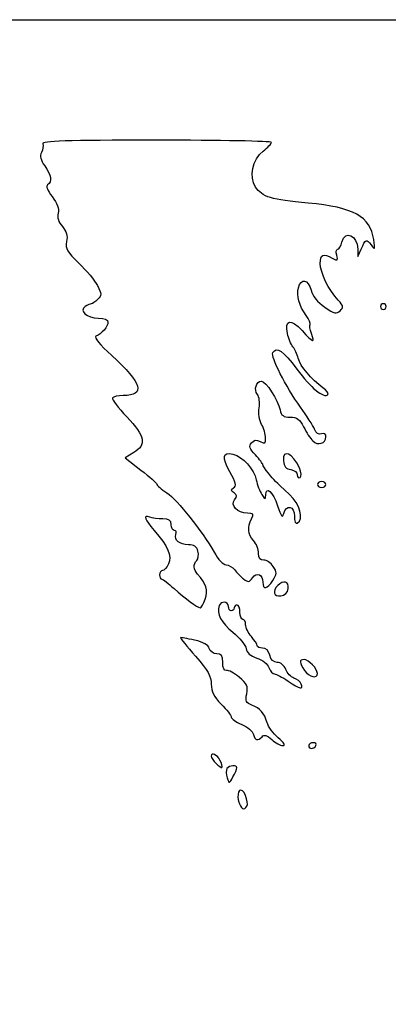
# Model space of a CAD drawing. Extents: x 2 to 795, y -2 to 245.
# Drawn here: x 246 to 280, y 154 to 245 of the extents above; entities that cross this region are included whole.
import ezdxf

# ---------------------------------------------------------------- set-up
doc = ezdxf.new("R2010")
doc.units = 0
doc.layers.get('0').update_dxf_attribs({"linetype": 'CONTINUOUS'})

msp = doc.modelspace()

# ---------------------------------------------------------------- linework, layer by layer
at = {"color": 7}
for points in [[(2.086728, 121.47369), (2.086728, 245.034107), (398.564841, 245.034107), (795.042966, 245.034107), (795.042966, 121.47369), (795.042966, -2.086716), (398.564841, -2.086716), (2.086728, -2.086716)], [(279.899216, 218.575774)], [(271.888823, 203.702409)], [(274.342966, 202.171607)], [(269.43603, 193.326631)], [(270.855652, 192.580461)], [(263.196578, 191.60472)], [(273.549216, 184.754419)], [(272.061252, 183.772993)], [(269.93559, 178.829245)], [(273.416924, 178.094524)], [(264.565532, 176.748945)], [(266.131437, 176.044003)], [(267.053192, 172.51607)]]:
    msp.add_lwpolyline(points, close=True, dxfattribs=at)
for points in [[(277.271295, 223.880669), (277.289286, 223.205982), (277.587948, 223.86744)], [(256.608374, 205.116123), (255.807083, 204.628832), (257.269832, 203.500336)]]:
    msp.add_lwpolyline(points, dxfattribs=at)
for points in [[(248.223807, 233.590878), (248.289027, 233.408977), (248.233597, 233.048646), (248.100511, 232.790145)], [(258.710594, 233.921607), (250.339416, 233.921607), (248.130198, 233.851932), (248.223807, 233.590878)], [(269.313554, 233.723169), (269.313554, 233.83231), (264.543545, 233.921607), (258.710594, 233.921607)], [(268.540865, 232.916402), (268.964516, 233.250983), (269.312231, 233.614029), (269.313554, 233.723169)], [(248.100511, 232.790145), (247.926865, 232.452735), (248.011585, 232.105324), (248.40084, 231.558677)], [(267.853901, 229.603554), (267.226971, 230.560404), (267.553863, 232.136931), (268.540865, 232.916402)], [(248.40084, 231.558677), (248.996496, 230.722151), (249.094101, 230.077441), (248.665238, 229.812376)], [(248.665238, 229.812376), (248.492227, 229.705458), (248.65148, 229.29456), (249.08701, 228.723418)], [(272.700988, 228.116966), (269.298208, 228.42097), (268.460405, 228.677917), (267.853901, 229.603554)], [(249.08701, 228.723418), (249.568975, 228.091548), (249.73897, 227.61621), (249.633401, 227.195623)], [(278.750898, 224.765275), (278.434932, 226.884947), (276.885956, 227.743086), (272.700988, 228.116966)], [(249.633401, 227.195623), (249.531801, 226.790787), (249.663961, 226.373174), (250.025646, 225.956127)], [(250.025646, 225.956127), (250.417071, 225.504835), (250.528169, 225.112244), (250.418976, 224.566316)], [(275.821828, 224.528899), (276.108345, 225.670547), (277.23719, 225.165714), (277.271295, 223.880669)], [(250.418976, 224.566316), (250.28806, 223.911694), (250.445937, 223.634319), (251.549699, 222.579681)], [(275.421037, 223.86744), (275.550154, 223.86744), (275.73052, 224.165097), (275.821828, 224.528899)], [(277.587948, 223.86744), (278.022844, 224.830627), (278.051604, 224.843157), (278.497453, 224.2639)], [(278.497453, 224.2639), (278.879829, 223.767142), (278.895149, 223.797479), (278.750898, 224.765275)], [(273.813799, 222.55257), (273.813799, 223.397591), (274.062296, 223.507096), (274.928224, 223.043663)], [(275.332481, 223.308246), (275.252048, 223.615803), (275.291894, 223.86744), (275.421037, 223.86744)], [(251.549699, 222.579681), (252.255316, 221.905499), (253.028138, 220.974565), (253.267109, 220.510939)], [(275.478346, 219.165633), (274.586991, 220.131161), (273.813799, 221.704416), (273.813799, 222.55257)], [(274.928224, 223.043663), (275.41691, 222.782133), (275.462312, 222.811843), (275.332481, 223.308246)], [(271.810586, 220.31466), (272.0408, 221.231899), (272.701173, 221.108159), (272.96274, 220.098773)], [(253.267109, 220.510939), (253.661259, 219.746306), (253.663191, 219.629524), (253.287747, 219.254168)], [(272.517791, 217.752157), (271.853978, 218.695151), (271.618366, 219.548871), (271.810586, 220.31466)], [(272.96274, 220.098773), (273.108076, 219.537846), (273.546094, 218.993601), (274.227078, 218.527762)], [(252.694419, 218.836303), (252.59565, 218.834187), (252.343925, 218.724088), (252.13501, 218.591887)], [(253.287747, 219.254168), (253.060152, 219.026571), (252.793161, 218.838534), (252.694419, 218.836303)], [(275.650986, 218.189934), (275.983409, 218.516226), (275.960999, 218.642806), (275.478346, 219.165633)], [(279.634633, 218.840357), (279.489112, 218.840357), (279.370049, 218.721294), (279.370049, 218.575774)], [(279.899216, 218.575774), (279.899216, 218.721294), (279.780153, 218.840357), (279.634633, 218.840357)], [(252.13501, 218.591887), (251.520886, 218.203288), (252.290718, 217.51744), (253.341008, 217.51744)], [(274.227078, 218.527762), (275.127905, 217.911534), (275.320734, 217.865783), (275.650986, 218.189934)], [(279.370049, 218.575774), (279.370049, 218.430253), (279.489112, 218.31119), (279.634633, 218.31119)], [(279.634633, 218.31119), (279.780153, 218.31119), (279.899216, 218.430253), (279.899216, 218.575774)], [(254.234664, 217.139464), (254.234664, 216.730511), (253.65438, 216.058726), (253.114895, 215.843123)], [(253.341008, 217.51744), (253.939125, 217.51744), (254.234664, 217.392438), (254.234664, 217.139464)], [(270.785034, 216.103189), (270.512064, 217.38885), (271.099703, 217.504002), (272.140098, 216.368723)], [(272.872544, 216.928957), (272.945066, 217.00149), (272.785417, 217.37193), (272.517791, 217.752157)], [(271.294172, 214.871607), (271.111636, 215.089888), (270.882533, 215.6441), (270.785034, 216.103189)], [(272.140098, 216.368723), (273.194833, 215.217825), (273.360753, 215.166133), (273.006106, 216.098927)], [(273.006106, 216.098927), (272.860109, 216.482911), (272.799995, 216.856424), (272.872544, 216.928957)], [(253.114895, 215.843123), (252.909578, 215.761065), (253.475945, 215.072521), (254.574945, 214.068102)], [(271.988254, 209.315357), (270.638905, 211.185956), (269.222035, 213.976532), (269.441427, 214.331502)], [(269.441427, 214.331502), (269.808695, 214.92578), (270.378079, 214.534261), (271.658662, 212.806836)], [(271.784154, 213.813274), (271.697212, 214.177076), (271.476708, 214.653326), (271.294172, 214.871607)], [(254.574945, 214.068102), (257.414718, 211.472738), (257.727641, 210.387763), (255.639337, 210.377741)], [(274.062428, 211.10045), (273.026426, 211.822684), (271.955022, 213.098467), (271.784154, 213.813274)], [(271.658662, 212.806836), (272.9484, 211.067073), (274.146645, 210.089179), (274.525052, 210.467572)], [(268.022652, 210.470208), (267.663904, 210.902473), (267.903087, 211.696607), (268.39201, 211.696607)], [(268.39201, 211.696607), (268.800474, 211.696607), (269.911407, 209.984922), (270.109236, 209.050774)], [(274.525052, 210.467572), (274.62562, 210.568151), (274.417446, 210.852946), (274.062428, 211.10045)], [(254.659982, 210.155123), (254.585687, 210.03491), (255.173962, 209.250172), (255.967288, 208.411257)], [(255.639337, 210.377741), (255.174993, 210.375624), (254.734277, 210.275334), (254.659982, 210.155123)], [(268.185503, 209.238466), (268.262867, 209.715185), (268.189736, 210.269), (268.022652, 210.470208)], [(268.406457, 207.719353), (268.198468, 208.095001), (268.104646, 208.740158), (268.185503, 209.238466)], [(270.109236, 209.050774), (270.220784, 208.524176), (270.410411, 208.389315), (271.039378, 208.389315)], [(273.285135, 207.26989), (273.149219, 207.594533), (272.565627, 208.514992), (271.988254, 209.315357)], [(255.967288, 208.411257), (257.664828, 206.616109), (257.814027, 205.849321), (256.608374, 205.116123)], [(271.039378, 208.389315), (271.674458, 208.389315), (271.918086, 208.211679), (272.281491, 207.483686)], [(268.77735, 206.461778), (268.772323, 206.79432), (268.605291, 207.360226), (268.406457, 207.719353)], [(272.281491, 207.483686), (272.53012, 206.985592), (272.907839, 206.403763), (273.120855, 206.190736)], [(273.937624, 206.835177), (273.677089, 206.735196), (273.443991, 206.89049), (273.285135, 207.26989)], [(267.469435, 206.014849), (267.701474, 206.294434), (267.915443, 206.323451), (268.28533, 206.125487)], [(268.28533, 206.125487), (268.710172, 205.898118), (268.785287, 205.949452), (268.77735, 206.461778)], [(273.120855, 206.190736), (273.586337, 205.725249), (274.342966, 205.952154), (274.342966, 206.557234)], [(274.342966, 206.557234), (274.342966, 206.837881), (274.200038, 206.93588), (273.937624, 206.835177)], [(265.484636, 203.328302), (264.72425, 204.690284), (264.812145, 205.207256), (265.76356, 204.96847)], [(267.838529, 204.898633), (267.291846, 205.488196), (267.217922, 205.71179), (267.469435, 206.014849)], [(271.888823, 203.702409), (271.284541, 205.069136), (270.289629, 205.511612), (270.422793, 204.354419)], [(265.76356, 204.96847), (266.665736, 204.742034), (267.725631, 203.579241), (267.912109, 202.611326)], [(268.522132, 204.000732), (268.522132, 204.089093), (268.214501, 204.493148), (267.838529, 204.898633)], [(270.422793, 204.354419), (270.482721, 203.833452), (270.675576, 203.602804), (271.10182, 203.542268)], [(257.269832, 203.500336), (258.074351, 202.879661), (258.733401, 202.297022), (258.73438, 202.205577)], [(269.044632, 203.204278), (268.757268, 203.553968), (268.522132, 203.912369), (268.522132, 204.000732)], [(271.10182, 203.542268), (271.429242, 203.495767), (271.697132, 203.28038), (271.697132, 203.063631)], [(271.951741, 202.826898), (272.1102, 202.924825), (272.086414, 203.255478), (271.888823, 203.702409)], [(265.827245, 201.867048), (266.101856, 202.044398), (266.029784, 202.351836), (265.484636, 203.328302)], [(267.912109, 202.611326), (268.000745, 202.1512), (268.23379, 201.53988), (268.429978, 201.252839)], [(270.969528, 201.252077), (269.572661, 202.551818), (269.621635, 202.502159), (269.044632, 203.204278)], [(271.697132, 203.063631), (271.697132, 202.846884), (271.811697, 202.740353), (271.951741, 202.826898)], [(258.73438, 202.205577), (258.73438, 202.114134), (259.155306, 201.753877), (259.667566, 201.405008)], [(265.859286, 201.398023), (265.549936, 201.597083), (265.543983, 201.68412), (265.827245, 201.867048)], [(268.786716, 201.208743), (268.786716, 202.091137), (269.444153, 201.487209), (269.873624, 200.210272)], [(273.946091, 202.43619), (273.72781, 202.43619), (273.549216, 202.317128), (273.549216, 202.171607)], [(273.549216, 202.171607), (273.549216, 202.026086), (273.72781, 201.907024), (273.946091, 201.907024)], [(274.342966, 202.171607), (274.342966, 202.317128), (274.164372, 202.43619), (273.946091, 202.43619)], [(273.946091, 201.907024), (274.164372, 201.907024), (274.342966, 202.026086), (274.342966, 202.171607)], [(259.667566, 201.405008), (260.648641, 200.73684), (262.907759, 197.89811), (264.024248, 195.930499)], [(267.095129, 199.525774), (266.177078, 199.525774), (265.488632, 200.249271), (265.916304, 200.764595)], [(265.916304, 200.764595), (266.17332, 201.074274), (266.161679, 201.203449), (265.859286, 201.398023)], [(268.429978, 201.252839), (268.757665, 200.773469), (268.786716, 200.769876), (268.786716, 201.208743)], [(271.697133, 198.599732), (272.328296, 198.98981), (271.960684, 200.329824), (270.969528, 201.252077)], [(269.873624, 200.210272), (270.211841, 199.204733), (270.32884, 199.059107), (270.444172, 199.500135)], [(270.444172, 199.500135), (270.67719, 200.391162), (271.432549, 200.196614), (271.432549, 199.245575)], [(258.092739, 199.157206), (257.45086, 199.403518), (257.599027, 198.959179), (258.499218, 197.938274)], [(259.283364, 198.996607), (258.858708, 198.996607), (258.322927, 199.068875), (258.092739, 199.157206)], [(260.055471, 198.46744), (260.055471, 198.875719), (259.8791, 198.996607), (259.283364, 198.996607)], [(267.662237, 196.995976), (267.137171, 197.577631), (267.072666, 198.26577), (267.473113, 199.014001)], [(267.473113, 199.014001), (267.709438, 199.455609), (267.657633, 199.525774), (267.095129, 199.525774)], [(271.432549, 199.245575), (271.432549, 198.773373), (271.542775, 198.504328), (271.697133, 198.599732)], [(258.499218, 197.938274), (259.774537, 196.491905), (260.158844, 195.597476), (259.82232, 194.858891)], [(260.348365, 197.938274), (260.187287, 197.938274), (260.055471, 198.176399), (260.055471, 198.46744)], [(260.501347, 197.573641), (260.578288, 197.774187), (260.509549, 197.938274), (260.348365, 197.938274)], [(261.665037, 196.615357), (260.835674, 196.615357), (260.302195, 197.054666), (260.501347, 197.573641)], [(262.529484, 196.024608), (262.418068, 196.450736), (262.177165, 196.615357), (261.665037, 196.615357)], [(268.125257, 195.821607), (268.125257, 196.185409), (267.916898, 196.713875), (267.662237, 196.995976)], [(262.428069, 195.177942), (262.568828, 195.318695), (262.614468, 195.699695), (262.529484, 196.024608)], [(264.024248, 195.930499), (264.397231, 195.273168), (264.881069, 194.764472), (265.13372, 194.764038)], [(268.600158, 195.198873), (268.259666, 195.171108), (268.125257, 195.347355), (268.125257, 195.821607)], [(269.47831, 194.622129), (269.25651, 194.960637), (268.861328, 195.220172), (268.600158, 195.198873)], [(259.82232, 194.858891), (259.665766, 194.515258), (259.416053, 194.234107), (259.26741, 194.234107)], [(262.502867, 193.912046), (262.106971, 194.342811), (262.07829, 194.828173), (262.428069, 195.177942)], [(265.13372, 194.764038), (265.380126, 194.763509), (265.737314, 194.554914), (265.92747, 194.300253)], [(265.92747, 194.300253), (266.117626, 194.045591), (266.485291, 193.670738), (266.744503, 193.467244)], [(269.436003, 193.326631), (269.838408, 193.940761), (269.842509, 194.066298), (269.47831, 194.622129)], [(259.26741, 194.234107), (259.118767, 194.234107), (258.997138, 194.055513), (258.997138, 193.837232)], [(258.997138, 193.837232), (258.997138, 193.618951), (259.086435, 193.439788), (259.195575, 193.439092)], [(259.195575, 193.439092), (259.304716, 193.438298), (259.815812, 193.051443), (260.331326, 192.579196)], [(263.196578, 191.60472), (263.483783, 192.428635), (263.297861, 193.047035), (262.502867, 193.912046)], [(266.744503, 193.467244), (267.155057, 193.144926), (267.260679, 193.158658), (267.564261, 193.57381)], [(267.564261, 193.57381), (267.973069, 194.132914), (268.522159, 193.895805), (268.522159, 193.160158)], [(270.855652, 192.580461), (270.948547, 193.234723), (270.425995, 193.38631), (269.897966, 192.858274)], [(260.331326, 192.579196), (261.339044, 191.656052), (262.462227, 190.830869), (262.741574, 190.808401)], [(268.522159, 193.160158), (268.522159, 192.448498), (268.906546, 192.518517), (269.43603, 193.326631)], [(269.897966, 192.858274), (269.369937, 192.330237), (269.521517, 191.807682), (270.175778, 191.900601)], [(270.175778, 191.900601), (270.558366, 191.954936), (270.801306, 192.197884), (270.855652, 192.580461)], [(262.741574, 190.808401), (262.83648, 190.800755), (263.041215, 191.159111), (263.196578, 191.60472)], [(264.490576, 191.002946), (264.246498, 190.270688), (264.678636, 189.432729), (265.755358, 188.550436)], [(265.347132, 190.926815), (265.347132, 191.399893), (264.643738, 191.462414), (264.490576, 191.002946)], [(265.611716, 190.52994), (265.466195, 190.52994), (265.347132, 190.708534), (265.347132, 190.926815)], [(265.876299, 190.794524), (265.876299, 190.649003), (265.757237, 190.52994), (265.611716, 190.52994)], [(266.140882, 191.059107), (265.995362, 191.059107), (265.876299, 190.940044), (265.876299, 190.794524)], [(266.405466, 190.397649), (266.405466, 190.761451), (266.286403, 191.059107), (266.140882, 191.059107)], [(266.670049, 189.73619), (266.524528, 189.73619), (266.405466, 190.033847), (266.405466, 190.397649)], [(266.934633, 189.247507), (266.934633, 189.516282), (266.81557, 189.73619), (266.670049, 189.73619)], [(267.463799, 188.14869), (267.172757, 188.484264), (266.934633, 188.978733), (266.934633, 189.247507)], [(260.92513, 188.048202), (260.893671, 188.016756), (261.518591, 187.245006), (262.313796, 186.333199)], [(262.218255, 187.822546), (261.538487, 187.9781), (260.956563, 188.079645), (260.92513, 188.048202)], [(265.755358, 188.550436), (266.38414, 188.035187), (266.936485, 187.35707), (266.98276, 187.04351)], [(267.992966, 187.314456), (267.992966, 187.43771), (267.754841, 187.813117), (267.463799, 188.14869)], [(263.582155, 187.050455), (263.496351, 187.378568), (263.047115, 187.632874), (262.218255, 187.822546)], [(264.264039, 186.56119), (263.947677, 186.56119), (263.655233, 186.771029), (263.582155, 187.050455)], [(266.98276, 187.04351), (267.038508, 186.66583), (267.371169, 186.371415), (267.968307, 186.171258)], [(268.493452, 187.090357), (268.218179, 187.090357), (267.992966, 187.191203), (267.992966, 187.314456)], [(269.159937, 186.428899), (269.056062, 186.842821), (268.806639, 187.090357), (268.493452, 187.090357)], [(262.313796, 186.333199), (263.468834, 185.008806), (263.759638, 184.490736), (263.759638, 183.757377)], [(264.817966, 185.755841), (264.817966, 186.396805), (264.704909, 186.56119), (264.264039, 186.56119)], [(267.968307, 186.171258), (268.476518, 186.000914), (268.963299, 185.616109), (269.084266, 185.289111)], [(269.856638, 185.76744), (269.511251, 185.76744), (269.267993, 185.998384), (269.159937, 186.428899)], [(265.163353, 185.028237), (264.937849, 184.977476), (264.817966, 185.230016), (264.817966, 185.755841)], [(269.084266, 185.289111), (269.20227, 184.970108), (269.428039, 184.709107), (269.585969, 184.709107)], [(270.6302, 185.128622), (270.484838, 185.510927), (270.174217, 185.76744), (269.856638, 185.76744)], [(272.31758, 186.032024), (271.852496, 186.032024), (271.868053, 185.754317), (272.373593, 185.032563)], [(273.549216, 184.754419), (273.549216, 185.193699), (272.741046, 186.032024), (272.31758, 186.032024)], [(266.351253, 184.397764), (265.887888, 184.787283), (265.353324, 185.070996), (265.163353, 185.028237)], [(267.032237, 182.882008), (267.168842, 183.564996), (267.063802, 183.798774), (266.351253, 184.397764)], [(269.585969, 184.709107), (269.743899, 184.709107), (270.311166, 184.411451), (270.84655, 184.047649)], [(271.392941, 184.3248), (271.107006, 184.415552), (270.763762, 184.777272), (270.6302, 185.128622)], [(272.061252, 183.772993), (271.979628, 183.985736), (271.678876, 184.234048), (271.392941, 184.3248)], [(272.373593, 185.032563), (272.81034, 184.409017), (273.549216, 184.234206), (273.549216, 184.754419)], [(263.759638, 183.757377), (263.759638, 183.06102), (263.983211, 182.615806), (264.685674, 181.913342)], [(270.84655, 184.047649), (271.958779, 183.291864), (272.273157, 183.220781), (272.061252, 183.772993)], [(267.508858, 181.831853), (266.967944, 182.037511), (266.895342, 182.197494), (267.032237, 182.882008)], [(264.685674, 181.913342), (265.194997, 181.404019), (265.611716, 180.866132), (265.611716, 180.718037)], [(268.911044, 180.21119), (268.65752, 181.098076), (268.274509, 181.540753), (267.508858, 181.831853)], [(265.611716, 180.718037), (265.611716, 180.569941), (266.041426, 180.269232), (266.566624, 180.049792)], [(266.566624, 180.049792), (267.091795, 179.830354), (267.581936, 179.41971), (267.655807, 179.137252)], [(269.93559, 178.829245), (269.476088, 179.225514), (269.015025, 179.847388), (268.911044, 180.21119)], [(267.655807, 179.137252), (267.808631, 178.552845), (268.022044, 178.494021), (268.44715, 178.919132)], [(268.44715, 178.919132), (268.66469, 179.136664), (268.901122, 179.066894), (269.343717, 178.654549)], [(269.343717, 178.654549), (269.67434, 178.346534), (270.130746, 178.097728), (270.35797, 178.101641)], [(270.35797, 178.101641), (270.632793, 178.106377), (270.491373, 178.349963), (269.93559, 178.829245)], [(273.167951, 178.359107), (272.941097, 178.359107), (272.755466, 178.240044), (272.755466, 178.094524)], [(272.755466, 178.094524), (272.755466, 177.949003), (272.86749, 177.82994), (273.004439, 177.82994)], [(273.004439, 177.82994), (273.141361, 177.82994), (273.326992, 177.949003), (273.416924, 178.094524)], [(273.416924, 178.094524), (273.506856, 178.240044), (273.394964, 178.359107), (273.167951, 178.359107)], [(264.565532, 176.748945), (264.287773, 177.267923), (263.759638, 177.513171), (263.759638, 177.123169)], [(263.759638, 177.123169), (263.759638, 176.858935), (264.62056, 175.956833), (264.749597, 176.085865)], [(264.749597, 176.085865), (264.810769, 176.147055), (264.727902, 176.445442), (264.565532, 176.748945)], [(266.131516, 176.044003), (266.145539, 176.339376), (265.404097, 176.284051), (265.213386, 175.975489)], [(265.213386, 175.975489), (265.122634, 175.828666), (265.130174, 175.450889), (265.230054, 175.135987)], [(265.76692, 175.204501), (265.962262, 175.557085), (266.126304, 175.934862), (266.131437, 176.044003)], [(265.230054, 175.135987), (265.411691, 174.563741), (265.411955, 174.563778), (265.76692, 175.204501)], [(266.926695, 173.485196), (266.575461, 174.409021), (266.035393, 173.976795), (266.287224, 172.973418)], [(267.053192, 172.51607), (267.135584, 172.64938), (267.078592, 173.085487), (266.926695, 173.485196)], [(266.287224, 172.973418), (266.465341, 172.263702), (266.780804, 172.075343), (267.053192, 172.51607)]]:
    msp.add_open_spline(points, degree=3, dxfattribs=at)

doc.saveas('drawing.dxf')
